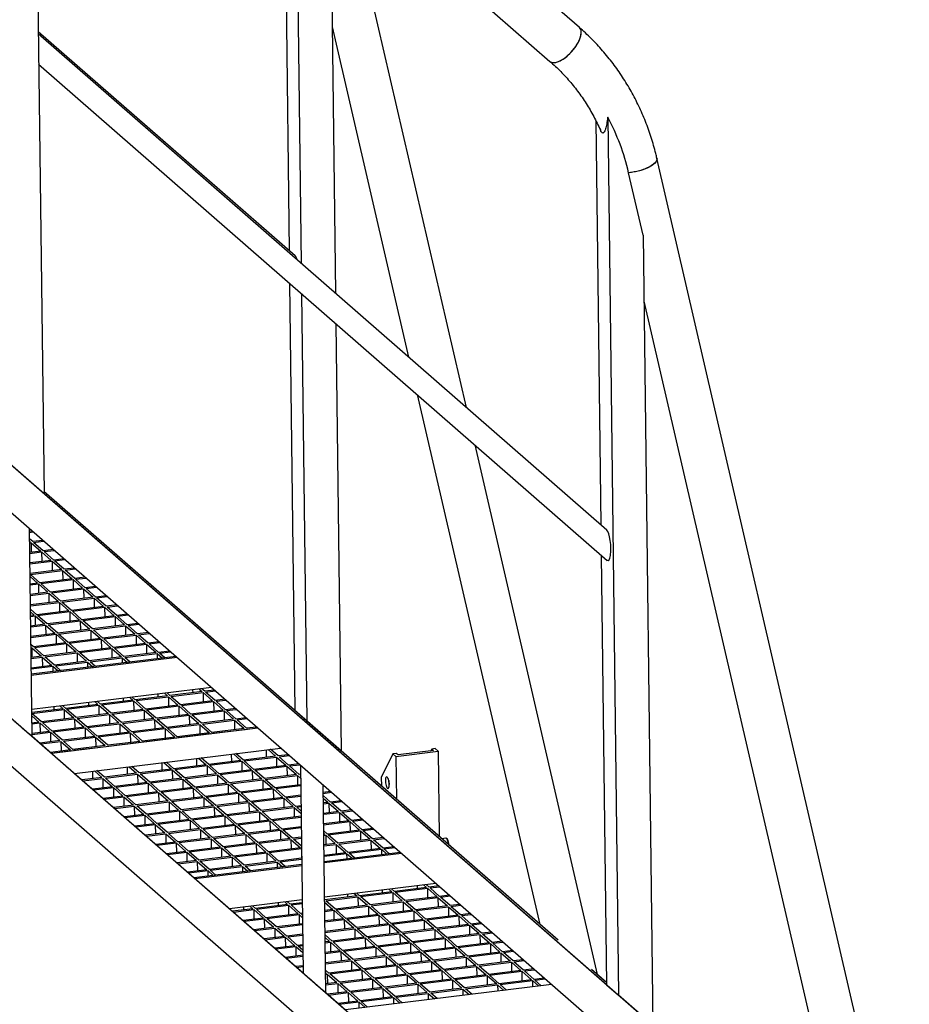
# Model space of a CAD drawing. Units: millimetres. Extents: x 15 to 415, y 5 to 292.
# Drawn here: x 180 to 200, y 35 to 57 of the extents above; entities that cross this region are included whole.
import ezdxf

# ---------------------------------------------------------------- set-up
doc = ezdxf.new("R2010")
doc.units = ezdxf.units.MM

msp = doc.modelspace()

# ---------------------------------------------------------------- linework, layer by layer
at = {"color": 7, "linetype": 'Continuous', "lineweight": 25}
for p, q in [((192.172, 56.799), (167.267, 78.538)), ((180.006, 66.356), (180.255, 46.419)), ((180.009, 66.088), (191.515, 56.046)), ((195.303, 33.284), (160.75, 63.443)), ((195.316, 32.21), (160.447, 62.646)), ((185.6, 60.831), (185.712, 51.83)), ((185.863, 60.907), (185.979, 51.548)), ((189.656, 48.339), (186.959, 59.995)), ((186.651, 58.282), (186.743, 50.882)), ((160.821, 57.75), (193.656, 29.09)), ((160.518, 56.952), (193.353, 28.293)), ((186.669, 56.811), (188.37, 49.462)), ((185.845, 51.714), (180.126, 56.706)), ((192.783, 45.609), (180.127, 56.657)), ((180.135, 55.986), (192.792, 44.938)), ((192.801, 54.802), (193.045, 35.255)), ((192.538, 54.726), (192.65, 45.726)), ((199.514, 29.616), (193.897, 53.89)), ((193.589, 52.177), (193.267, 53.566)), ((193.589, 52.177), (193.809, 34.588)), ((185.721, 51.11), (185.84, 41.594)), ((185.988, 50.877), (186.107, 41.36)), ((193.607, 50.706), (198.23, 30.731)), ((186.751, 50.211), (186.87, 40.693)), ((188.562, 48.63), (191.292, 36.835)), ((192.576, 35.721), (189.848, 47.507)), ((180.255, 46.419), (179.491, 47.085)), ((185.84, 41.594), (180.254, 46.47)), ((191.696, 36.481), (180.254, 46.468)), ((192.778, 35.49), (180.255, 46.421)), ((179.988, 41.021), (179.93, 45.64)), ((179.991, 45.587), (179.931, 45.58)), ((179.931, 45.56), (180.011, 45.57)), ((180.004, 45.355), (179.933, 45.417)), ((180.226, 45.382), (180.004, 45.355)), ((179.934, 45.36), (179.948, 45.348)), ((179.948, 45.348), (179.934, 45.346)), ((179.934, 45.326), (179.968, 45.33)), ((179.968, 45.33), (180.181, 45.143)), ((179.968, 45.33), (179.97, 45.117)), ((180.024, 45.337), (180.246, 45.365)), ((180.238, 45.15), (180.024, 45.337)), ((180.461, 45.177), (180.238, 45.15)), ((180.258, 45.132), (180.481, 45.159)), ((180.181, 45.143), (179.937, 45.113)), ((179.937, 45.093), (180.201, 45.125)), ((180.415, 44.937), (179.94, 44.879)), ((180.201, 45.125), (180.415, 44.937)), ((180.201, 45.125), (180.204, 44.911)), ((180.471, 44.944), (180.258, 45.132)), ((180.696, 44.972), (180.471, 44.944)), ((180.491, 44.926), (180.716, 44.954)), ((192.659, 45.055), (192.778, 35.49)), ((179.94, 44.859), (180.435, 44.92)), ((180.648, 44.732), (179.943, 44.645)), ((179.952, 44.626), (180.668, 44.714)), ((180.435, 44.92), (180.648, 44.732)), ((180.435, 44.92), (180.437, 44.706)), ((180.705, 44.739), (180.491, 44.926)), ((180.668, 44.714), (180.882, 44.526)), ((180.668, 44.714), (180.671, 44.5)), ((180.931, 44.766), (180.705, 44.739)), ((180.725, 44.721), (180.951, 44.749)), ((180.938, 44.533), (180.725, 44.721)), ((179.944, 44.576), (180.109, 44.431)), ((180.165, 44.438), (179.952, 44.626)), ((180.882, 44.526), (180.165, 44.438)), ((180.185, 44.421), (180.902, 44.509)), ((180.902, 44.509), (181.115, 44.321)), ((180.902, 44.509), (180.904, 44.295)), ((181.166, 44.561), (180.938, 44.533)), ((180.958, 44.516), (181.186, 44.544)), ((181.172, 44.328), (180.958, 44.516)), ((180.109, 44.431), (179.946, 44.411)), ((179.946, 44.391), (180.129, 44.414)), ((180.129, 44.414), (180.342, 44.226)), ((180.129, 44.414), (180.131, 44.2)), ((180.399, 44.233), (180.185, 44.421)), ((181.115, 44.321), (180.399, 44.233)), ((180.419, 44.215), (181.135, 44.303)), ((181.135, 44.303), (181.349, 44.115)), ((181.135, 44.303), (181.138, 44.089)), ((181.401, 44.356), (181.172, 44.328)), ((181.192, 44.31), (181.422, 44.338)), ((181.405, 44.122), (181.192, 44.31)), ((180.342, 44.226), (179.949, 44.178)), ((179.949, 44.157), (180.362, 44.208)), ((180.362, 44.208), (180.576, 44.02)), ((180.362, 44.208), (180.365, 43.994)), ((180.632, 44.027), (180.419, 44.215)), ((181.349, 44.115), (180.632, 44.027)), ((180.652, 44.01), (181.369, 44.098)), ((181.369, 44.098), (181.582, 43.91)), ((181.369, 44.098), (181.371, 43.884)), ((181.637, 44.151), (181.405, 44.122)), ((181.425, 44.105), (181.657, 44.133)), ((181.639, 43.917), (181.425, 44.105)), ((180.576, 44.02), (179.952, 43.944)), ((179.952, 43.924), (180.596, 44.003)), ((180.093, 43.727), (179.953, 43.85)), ((180.596, 44.003), (180.809, 43.815)), ((180.596, 44.003), (180.598, 43.789)), ((180.866, 43.822), (180.652, 44.01)), ((181.582, 43.91), (180.866, 43.822)), ((180.886, 43.804), (181.602, 43.892)), ((181.602, 43.892), (181.816, 43.704)), ((181.602, 43.892), (181.605, 43.679)), ((181.872, 43.945), (181.639, 43.917)), ((181.659, 43.899), (181.892, 43.928)), ((181.872, 43.711), (181.659, 43.899)), ((179.954, 43.793), (180.036, 43.72)), ((180.036, 43.72), (179.955, 43.71)), ((179.955, 43.69), (180.056, 43.702)), ((180.056, 43.702), (180.27, 43.515)), ((180.056, 43.702), (180.059, 43.489)), ((180.809, 43.815), (180.093, 43.727)), ((180.113, 43.709), (180.829, 43.797)), ((180.326, 43.521), (180.113, 43.709)), ((180.829, 43.797), (181.043, 43.609)), ((180.829, 43.797), (180.832, 43.584)), ((181.099, 43.616), (180.886, 43.804)), ((181.816, 43.704), (181.099, 43.616)), ((181.119, 43.599), (181.836, 43.687)), ((181.836, 43.687), (182.049, 43.499)), ((181.836, 43.687), (181.838, 43.473)), ((182.107, 43.74), (181.872, 43.711)), ((181.892, 43.694), (182.127, 43.723)), ((182.106, 43.506), (181.892, 43.694)), ((180.27, 43.515), (179.957, 43.476)), ((179.958, 43.456), (180.29, 43.497)), ((180.29, 43.497), (180.503, 43.309)), ((180.29, 43.497), (180.292, 43.283)), ((181.043, 43.609), (180.326, 43.521)), ((180.346, 43.504), (181.063, 43.592)), ((180.56, 43.316), (180.346, 43.504)), ((181.276, 43.404), (180.56, 43.316)), ((181.063, 43.592), (181.276, 43.404)), ((181.063, 43.592), (181.065, 43.378)), ((181.333, 43.411), (181.119, 43.599)), ((182.049, 43.499), (181.333, 43.411)), ((181.353, 43.393), (182.069, 43.481)), ((182.069, 43.481), (182.283, 43.294)), ((182.069, 43.481), (182.072, 43.268)), ((182.342, 43.535), (182.106, 43.506)), ((182.126, 43.488), (182.362, 43.517)), ((182.339, 43.3), (182.126, 43.488)), ((180.503, 43.309), (179.96, 43.242)), ((179.961, 43.222), (180.523, 43.291)), ((180.523, 43.291), (180.737, 43.104)), ((180.523, 43.291), (180.526, 43.078)), ((180.58, 43.298), (181.296, 43.386)), ((180.793, 43.111), (180.58, 43.298)), ((181.51, 43.199), (180.793, 43.111)), ((180.813, 43.093), (181.53, 43.181)), ((181.296, 43.386), (181.51, 43.199)), ((181.296, 43.386), (181.299, 43.173)), ((181.566, 43.206), (181.353, 43.393)), ((181.53, 43.181), (181.743, 42.993)), ((181.53, 43.181), (181.532, 42.967)), ((182.283, 43.294), (181.566, 43.206)), ((181.586, 43.188), (182.303, 43.276)), ((181.8, 43), (181.586, 43.188)), ((182.303, 43.276), (182.516, 43.088)), ((182.303, 43.276), (182.305, 43.062)), ((182.577, 43.33), (182.339, 43.3)), ((182.359, 43.283), (182.597, 43.312)), ((182.573, 43.095), (182.359, 43.283)), ((180.02, 43.016), (179.963, 43.066)), ((179.963, 43.009), (179.964, 43.009)), ((179.964, 43.009), (179.963, 43.009)), ((179.964, 42.989), (179.984, 42.991)), ((179.984, 42.991), (180.197, 42.803)), ((179.984, 42.991), (179.986, 42.777)), ((180.737, 43.104), (180.02, 43.016)), ((180.04, 42.998), (180.757, 43.086)), ((180.254, 42.81), (180.04, 42.998)), ((180.757, 43.086), (180.97, 42.898)), ((180.757, 43.086), (180.759, 42.872)), ((181.027, 42.905), (180.813, 43.093)), ((181.743, 42.993), (181.027, 42.905)), ((181.047, 42.888), (181.763, 42.976)), ((181.763, 42.976), (181.977, 42.788)), ((181.763, 42.976), (181.766, 42.762)), ((182.516, 43.088), (181.8, 43)), ((181.82, 42.982), (182.536, 43.07)), ((182.033, 42.795), (181.82, 42.982)), ((182.536, 43.07), (182.75, 42.883)), ((182.536, 43.07), (182.539, 42.857)), ((182.812, 43.124), (182.573, 43.095)), ((182.593, 43.077), (182.832, 43.107)), ((182.806, 42.89), (182.593, 43.077)), ((180.197, 42.803), (179.966, 42.775)), ((179.966, 42.755), (180.217, 42.786)), ((183.188, 42.796), (179.971, 42.401)), ((183.215, 42.773), (179.971, 42.374)), ((180.217, 42.786), (180.431, 42.598)), ((180.217, 42.786), (180.22, 42.572)), ((180.97, 42.898), (180.254, 42.81)), ((180.274, 42.793), (180.99, 42.881)), ((180.487, 42.605), (180.274, 42.793)), ((180.99, 42.881), (181.204, 42.693)), ((180.99, 42.881), (180.993, 42.667)), ((181.26, 42.7), (181.047, 42.888)), ((181.977, 42.788), (181.26, 42.7)), ((181.28, 42.682), (181.997, 42.77)), ((181.997, 42.77), (182.116, 42.665)), ((181.997, 42.77), (181.998, 42.65)), ((182.75, 42.883), (182.033, 42.795)), ((182.053, 42.777), (182.77, 42.865)), ((182.173, 42.672), (182.053, 42.777)), ((182.77, 42.865), (182.889, 42.76)), ((182.77, 42.865), (182.771, 42.745)), ((183.047, 42.919), (182.806, 42.89)), ((182.826, 42.872), (183.068, 42.902)), ((182.946, 42.767), (182.826, 42.872)), ((180.431, 42.598), (179.969, 42.541)), ((179.969, 42.521), (180.451, 42.58)), ((180.451, 42.58), (180.571, 42.475)), ((180.451, 42.58), (180.452, 42.46)), ((181.204, 42.693), (180.487, 42.605)), ((180.507, 42.587), (181.224, 42.675)), ((180.627, 42.482), (180.507, 42.587)), ((181.224, 42.675), (181.343, 42.57)), ((181.224, 42.675), (181.225, 42.555)), ((181.4, 42.577), (181.28, 42.682)), ((183.979, 42.106), (179.981, 41.615)), ((182.017, 41.865), (182.018, 41.8)), ((182.163, 41.883), (182.229, 41.826)), ((182.285, 41.833), (182.22, 41.89)), ((183.002, 41.921), (182.285, 41.833)), ((182.305, 41.815), (183.022, 41.903)), ((182.79, 41.96), (182.791, 41.895)), ((182.936, 41.978), (183.002, 41.921)), ((183.058, 41.928), (182.993, 41.985)), ((183.022, 41.903), (183.235, 41.715)), ((183.022, 41.903), (183.024, 41.69)), ((183.775, 42.016), (183.058, 41.928)), ((183.078, 41.91), (183.795, 41.998)), ((183.292, 41.722), (183.078, 41.91)), ((183.563, 42.055), (183.564, 41.99)), ((183.709, 42.073), (183.775, 42.016)), ((183.831, 42.023), (183.766, 42.08)), ((183.795, 41.998), (184.008, 41.81)), ((183.795, 41.998), (183.797, 41.785)), ((184.044, 42.049), (183.831, 42.023)), ((183.851, 42.005), (184.065, 42.031)), ((184.065, 41.817), (183.851, 42.005)), ((180.471, 41.676), (180.472, 41.61)), ((180.618, 41.694), (180.683, 41.636)), ((180.739, 41.643), (180.674, 41.7)), ((181.456, 41.731), (180.739, 41.643)), ((180.759, 41.625), (181.476, 41.713)), ((181.244, 41.77), (181.245, 41.705)), ((181.391, 41.788), (181.456, 41.731)), ((181.512, 41.738), (181.447, 41.795)), ((181.476, 41.713), (181.689, 41.526)), ((181.476, 41.713), (181.478, 41.5)), ((182.229, 41.826), (181.512, 41.738)), ((181.532, 41.72), (182.249, 41.808)), ((181.746, 41.533), (181.532, 41.72)), ((182.249, 41.808), (182.462, 41.621)), ((182.249, 41.808), (182.251, 41.595)), ((182.519, 41.627), (182.305, 41.815)), ((183.235, 41.715), (182.519, 41.627)), ((182.539, 41.61), (183.255, 41.698)), ((183.255, 41.698), (183.469, 41.51)), ((183.255, 41.698), (183.258, 41.484)), ((184.008, 41.81), (183.292, 41.722)), ((183.312, 41.705), (184.028, 41.793)), ((183.525, 41.517), (183.312, 41.705)), ((184.028, 41.793), (184.242, 41.605)), ((184.028, 41.793), (184.031, 41.579)), ((184.28, 41.844), (184.065, 41.817)), ((184.085, 41.8), (184.3, 41.826)), ((184.298, 41.612), (184.085, 41.8)), ((180.683, 41.636), (179.982, 41.55)), ((179.982, 41.477), (180.143, 41.336)), ((179.986, 41.53), (180.703, 41.618)), ((180.2, 41.343), (179.986, 41.53)), ((180.916, 41.431), (180.2, 41.343)), ((180.703, 41.618), (180.916, 41.431)), ((180.703, 41.618), (180.706, 41.405)), ((180.973, 41.438), (180.759, 41.625)), ((181.689, 41.526), (180.973, 41.438)), ((180.993, 41.42), (181.709, 41.508)), ((181.709, 41.508), (181.923, 41.32)), ((181.709, 41.508), (181.712, 41.294)), ((182.462, 41.621), (181.746, 41.533)), ((181.766, 41.515), (182.482, 41.603)), ((181.979, 41.327), (181.766, 41.515)), ((182.482, 41.603), (182.696, 41.415)), ((182.482, 41.603), (182.485, 41.389)), ((182.752, 41.422), (182.539, 41.61)), ((183.469, 41.51), (182.752, 41.422)), ((182.772, 41.404), (183.489, 41.492)), ((183.489, 41.492), (183.702, 41.305)), ((183.489, 41.492), (183.491, 41.279)), ((184.242, 41.605), (183.525, 41.517)), ((183.545, 41.499), (184.262, 41.587)), ((183.759, 41.311), (183.545, 41.499)), ((184.262, 41.587), (184.475, 41.4)), ((184.262, 41.587), (184.264, 41.374)), ((184.515, 41.638), (184.298, 41.612)), ((184.318, 41.594), (184.535, 41.621)), ((184.532, 41.406), (184.318, 41.594)), ((184.75, 41.433), (184.532, 41.406)), ((186.107, 41.36), (185.84, 41.594)), ((180.143, 41.336), (179.984, 41.316)), ((179.985, 41.296), (180.163, 41.318)), ((180.163, 41.318), (180.377, 41.13)), ((180.163, 41.318), (180.166, 41.104)), ((180.22, 41.325), (180.936, 41.413)), ((180.433, 41.137), (180.22, 41.325)), ((181.15, 41.225), (180.433, 41.137)), ((180.453, 41.12), (181.17, 41.208)), ((180.936, 41.413), (181.15, 41.225)), ((180.936, 41.413), (180.939, 41.199)), ((181.206, 41.232), (180.993, 41.42)), ((181.17, 41.208), (181.383, 41.02)), ((181.17, 41.208), (181.173, 40.994)), ((181.923, 41.32), (181.206, 41.232)), ((181.226, 41.214), (181.943, 41.302)), ((181.44, 41.027), (181.226, 41.214)), ((181.943, 41.302), (182.156, 41.115)), ((181.943, 41.302), (181.945, 41.089)), ((182.696, 41.415), (181.979, 41.327)), ((181.999, 41.309), (182.716, 41.397)), ((182.213, 41.122), (181.999, 41.309)), ((182.929, 41.21), (182.213, 41.122)), ((182.716, 41.397), (182.929, 41.21)), ((182.716, 41.397), (182.718, 41.184)), ((182.986, 41.217), (182.772, 41.404)), ((183.702, 41.305), (182.986, 41.217)), ((183.006, 41.199), (183.722, 41.287)), ((183.722, 41.287), (183.936, 41.099)), ((183.722, 41.287), (183.725, 41.073)), ((184.475, 41.4), (183.759, 41.311)), ((183.779, 41.294), (184.495, 41.382)), ((183.992, 41.106), (183.779, 41.294)), ((184.495, 41.382), (184.709, 41.194)), ((184.495, 41.382), (184.498, 41.168)), ((184.552, 41.389), (184.77, 41.416)), ((184.765, 41.201), (184.552, 41.389)), ((184.985, 41.228), (184.765, 41.201)), ((184.785, 41.183), (185.005, 41.21)), ((186.87, 40.693), (186.107, 41.36)), ((180.377, 41.13), (179.987, 41.082)), ((179.988, 41.062), (180.397, 41.113)), ((179.988, 41.022), (180.428, 40.638)), ((180.397, 41.113), (180.61, 40.925)), ((180.397, 41.113), (180.4, 40.899)), ((185.016, 41.201), (180.427, 40.638)), ((180.667, 40.932), (180.453, 41.12)), ((181.383, 41.02), (180.667, 40.932)), ((180.687, 40.914), (181.403, 41.002)), ((181.403, 41.002), (181.617, 40.814)), ((181.403, 41.002), (181.406, 40.788)), ((182.156, 41.115), (181.44, 41.027)), ((181.46, 41.009), (182.176, 41.097)), ((181.673, 40.821), (181.46, 41.009)), ((182.176, 41.097), (182.39, 40.909)), ((182.176, 41.097), (182.179, 40.883)), ((182.233, 41.104), (182.949, 41.192)), ((182.446, 40.916), (182.233, 41.104)), ((183.163, 41.004), (182.446, 40.916)), ((182.949, 41.192), (183.163, 41.004)), ((182.949, 41.192), (182.952, 40.978)), ((183.219, 41.011), (183.006, 41.199)), ((183.936, 41.099), (183.219, 41.011)), ((183.239, 40.993), (183.956, 41.081)), ((183.25, 40.984), (183.239, 40.993)), ((183.956, 41.081), (183.966, 41.072)), ((183.956, 41.081), (183.956, 41.071)), ((184.709, 41.194), (183.992, 41.106)), ((184.012, 41.088), (184.729, 41.176)), ((184.023, 41.079), (184.012, 41.088)), ((184.729, 41.176), (184.739, 41.167)), ((184.729, 41.176), (184.729, 41.166)), ((184.796, 41.174), (184.785, 41.183)), ((180.61, 40.925), (180.162, 40.87)), ((180.183, 40.852), (180.63, 40.907)), ((180.63, 40.907), (180.844, 40.719)), ((180.63, 40.907), (180.633, 40.693)), ((180.9, 40.726), (180.687, 40.914)), ((181.617, 40.814), (180.9, 40.726)), ((180.92, 40.709), (181.637, 40.797)), ((181.637, 40.797), (181.647, 40.787)), ((181.637, 40.797), (181.637, 40.786)), ((182.39, 40.909), (181.673, 40.821)), ((181.693, 40.804), (182.41, 40.892)), ((181.704, 40.794), (181.693, 40.804)), ((182.41, 40.892), (182.42, 40.882)), ((182.41, 40.892), (182.41, 40.881)), ((182.466, 40.899), (183.183, 40.987)), ((182.477, 40.889), (182.466, 40.899)), ((183.183, 40.987), (183.193, 40.977)), ((183.183, 40.987), (183.183, 40.976)), ((180.844, 40.719), (180.398, 40.664)), ((180.418, 40.647), (180.864, 40.702)), ((180.864, 40.702), (180.874, 40.692)), ((180.864, 40.702), (180.864, 40.691)), ((180.931, 40.699), (180.92, 40.709)), ((180.933, 40.196), (185.522, 40.76)), ((184.423, 40.625), (184.425, 40.457)), ((184.469, 40.63), (184.636, 40.483)), ((184.693, 40.49), (184.525, 40.637)), ((185.409, 40.578), (184.693, 40.49)), ((184.713, 40.472), (185.429, 40.56)), ((185.196, 40.72), (185.198, 40.552)), ((185.242, 40.725), (185.409, 40.578)), ((185.466, 40.585), (185.298, 40.732)), ((185.429, 40.56), (185.643, 40.372)), ((185.429, 40.56), (185.432, 40.346)), ((185.691, 40.612), (185.466, 40.585)), ((185.486, 40.567), (185.711, 40.595)), ((185.699, 40.379), (185.486, 40.567)), ((191.291, 36.836), (186.87, 40.695)), ((188.019, 40.631), (187.762, 40.107)), ((188.095, 40.64), (188.019, 40.631)), ((188.019, 40.631), (188.086, 40.572)), ((188.086, 40.572), (189.029, 40.688)), ((188.086, 40.572), (188.098, 39.624)), ((188.135, 40.605), (188.095, 40.64)), ((188.927, 40.702), (188.135, 40.605)), ((188.887, 40.738), (188.866, 40.695)), ((188.962, 40.747), (188.887, 40.738)), ((188.887, 40.738), (188.927, 40.702)), ((189.029, 40.688), (188.962, 40.747)), ((189.029, 40.688), (189.052, 38.79)), ((182.104, 40.34), (182.107, 40.172)), ((182.15, 40.345), (182.317, 40.198)), ((182.374, 40.205), (182.206, 40.352)), ((182.877, 40.435), (182.879, 40.267)), ((182.923, 40.44), (183.09, 40.293)), ((183.147, 40.3), (182.979, 40.447)), ((183.863, 40.388), (183.147, 40.3)), ((183.167, 40.282), (183.883, 40.37)), ((183.65, 40.53), (183.652, 40.362)), ((183.696, 40.535), (183.863, 40.388)), ((183.92, 40.395), (183.752, 40.542)), ((183.883, 40.37), (184.097, 40.182)), ((183.883, 40.37), (183.886, 40.156)), ((184.636, 40.483), (183.92, 40.395)), ((183.94, 40.377), (184.656, 40.465)), ((184.153, 40.189), (183.94, 40.377)), ((184.656, 40.465), (184.87, 40.277)), ((184.656, 40.465), (184.659, 40.251)), ((184.926, 40.284), (184.713, 40.472)), ((185.643, 40.372), (184.926, 40.284)), ((184.946, 40.267), (185.663, 40.355)), ((185.663, 40.355), (185.876, 40.167)), ((185.663, 40.355), (185.665, 40.141)), ((185.926, 40.407), (185.699, 40.379)), ((185.719, 40.362), (185.946, 40.389)), ((185.933, 40.174), (185.719, 40.362)), ((185.962, 40.375), (186.02, 35.757)), ((180.934, 40.196), (186.02, 35.757)), ((181.331, 40.245), (181.334, 40.077)), ((181.377, 40.25), (181.544, 40.103)), ((181.601, 40.11), (181.433, 40.257)), ((182.317, 40.198), (181.601, 40.11)), ((181.621, 40.092), (182.337, 40.18)), ((182.337, 40.18), (182.551, 39.992)), ((182.337, 40.18), (182.34, 39.967)), ((183.09, 40.293), (182.374, 40.205)), ((182.394, 40.187), (183.11, 40.275)), ((182.607, 39.999), (182.394, 40.187)), ((183.11, 40.275), (183.324, 40.087)), ((183.11, 40.275), (183.113, 40.062)), ((183.38, 40.094), (183.167, 40.282)), ((184.097, 40.182), (183.38, 40.094)), ((183.4, 40.077), (184.117, 40.165)), ((184.117, 40.165), (184.33, 39.977)), ((184.117, 40.165), (184.119, 39.951)), ((184.87, 40.277), (184.153, 40.189)), ((184.173, 40.172), (184.89, 40.26)), ((184.387, 39.984), (184.173, 40.172)), ((184.89, 40.26), (185.103, 40.072)), ((184.89, 40.26), (184.892, 40.046)), ((185.16, 40.079), (184.946, 40.267)), ((185.876, 40.167), (185.16, 40.079)), ((185.18, 40.061), (185.896, 40.149)), ((185.896, 40.149), (185.965, 40.088)), ((185.896, 40.149), (185.899, 39.935)), ((185.964, 40.178), (185.933, 40.174)), ((185.953, 40.156), (185.965, 40.158)), ((185.965, 40.146), (185.953, 40.156)), ((181.544, 40.103), (181.103, 40.049)), ((181.123, 40.031), (181.564, 40.085)), ((181.778, 39.898), (181.338, 39.843)), ((181.564, 40.085), (181.778, 39.898)), ((181.564, 40.085), (181.567, 39.872)), ((181.834, 39.904), (181.621, 40.092)), ((182.551, 39.992), (181.834, 39.904)), ((181.854, 39.887), (182.571, 39.975)), ((182.571, 39.975), (182.784, 39.787)), ((182.571, 39.975), (182.574, 39.761)), ((183.324, 40.087), (182.607, 39.999)), ((182.627, 39.982), (183.344, 40.07)), ((182.841, 39.794), (182.627, 39.982)), ((183.344, 40.07), (183.557, 39.882)), ((183.344, 40.07), (183.346, 39.856)), ((183.614, 39.889), (183.4, 40.077)), ((184.33, 39.977), (183.614, 39.889)), ((183.634, 39.871), (184.35, 39.959)), ((184.35, 39.959), (184.564, 39.771)), ((184.35, 39.959), (184.353, 39.746)), ((185.103, 40.072), (184.387, 39.984)), ((184.407, 39.966), (185.123, 40.054)), ((184.62, 39.778), (184.407, 39.966)), ((185.123, 40.054), (185.337, 39.866)), ((185.123, 40.054), (185.126, 39.841)), ((185.393, 39.873), (185.18, 40.061)), ((185.967, 39.944), (185.393, 39.873)), ((185.413, 39.856), (185.967, 39.924)), ((186.525, 35.315), (186.467, 39.934)), ((187.762, 40.107), (187.764, 39.915)), ((181.358, 39.826), (181.798, 39.88)), ((182.011, 39.692), (181.573, 39.638)), ((181.593, 39.621), (182.031, 39.674)), ((181.798, 39.88), (182.011, 39.692)), ((181.798, 39.88), (181.801, 39.666)), ((182.068, 39.699), (181.854, 39.887)), ((182.031, 39.674), (182.245, 39.487)), ((182.031, 39.674), (182.034, 39.461)), ((182.784, 39.787), (182.068, 39.699)), ((182.088, 39.681), (182.804, 39.769)), ((182.301, 39.494), (182.088, 39.681)), ((182.804, 39.769), (183.018, 39.582)), ((182.804, 39.769), (182.807, 39.556)), ((183.557, 39.882), (182.841, 39.794)), ((182.861, 39.776), (183.577, 39.864)), ((183.074, 39.589), (182.861, 39.776)), ((183.791, 39.677), (183.074, 39.589)), ((183.577, 39.864), (183.791, 39.677)), ((183.577, 39.864), (183.58, 39.651)), ((183.847, 39.683), (183.634, 39.871)), ((184.564, 39.771), (183.847, 39.683)), ((183.867, 39.666), (184.584, 39.754)), ((184.584, 39.754), (184.797, 39.566)), ((184.584, 39.754), (184.586, 39.54)), ((185.337, 39.866), (184.62, 39.778)), ((184.64, 39.761), (185.357, 39.849)), ((184.854, 39.573), (184.64, 39.761)), ((185.357, 39.849), (185.57, 39.661)), ((185.357, 39.849), (185.359, 39.635)), ((185.627, 39.668), (185.413, 39.856)), ((185.97, 39.71), (185.627, 39.668)), ((185.647, 39.65), (185.97, 39.69)), ((186.631, 39.791), (186.469, 39.771)), ((186.47, 39.751), (186.651, 39.774)), ((186.633, 39.557), (186.47, 39.701)), ((182.245, 39.487), (181.808, 39.433)), ((181.829, 39.415), (182.265, 39.469)), ((182.265, 39.469), (182.478, 39.281)), ((182.265, 39.469), (182.268, 39.255)), ((183.018, 39.582), (182.301, 39.494)), ((182.321, 39.476), (183.038, 39.564)), ((182.535, 39.288), (182.321, 39.476)), ((183.038, 39.564), (183.251, 39.376)), ((183.038, 39.564), (183.041, 39.35)), ((183.094, 39.571), (183.811, 39.659)), ((183.308, 39.383), (183.094, 39.571)), ((184.024, 39.471), (183.308, 39.383)), ((183.811, 39.659), (184.024, 39.471)), ((183.811, 39.659), (183.813, 39.445)), ((184.081, 39.478), (183.867, 39.666)), ((184.797, 39.566), (184.081, 39.478)), ((184.101, 39.46), (184.817, 39.548)), ((184.314, 39.273), (184.101, 39.46)), ((184.817, 39.548), (185.031, 39.361)), ((184.817, 39.548), (184.82, 39.335)), ((185.57, 39.661), (184.854, 39.573)), ((184.874, 39.555), (185.59, 39.643)), ((185.087, 39.368), (184.874, 39.555)), ((185.804, 39.456), (185.087, 39.368)), ((185.59, 39.643), (185.804, 39.456)), ((185.59, 39.643), (185.593, 39.43)), ((185.86, 39.462), (185.647, 39.65)), ((185.973, 39.476), (185.86, 39.462)), ((185.88, 39.445), (185.973, 39.456)), ((186.471, 39.643), (186.577, 39.55)), ((186.577, 39.55), (186.472, 39.538)), ((186.473, 39.518), (186.597, 39.533)), ((186.597, 39.533), (186.81, 39.345)), ((186.597, 39.533), (186.599, 39.319)), ((186.866, 39.586), (186.633, 39.557)), ((186.653, 39.54), (186.886, 39.568)), ((186.867, 39.352), (186.653, 39.54)), ((182.478, 39.281), (182.044, 39.228)), ((182.064, 39.21), (182.498, 39.264)), ((182.498, 39.264), (182.712, 39.076)), ((182.498, 39.264), (182.501, 39.05)), ((183.251, 39.376), (182.535, 39.288)), ((182.555, 39.271), (183.271, 39.359)), ((182.768, 39.083), (182.555, 39.271)), ((183.271, 39.359), (183.485, 39.171)), ((183.271, 39.359), (183.274, 39.145)), ((183.328, 39.365), (184.044, 39.453)), ((183.541, 39.178), (183.328, 39.365)), ((184.258, 39.266), (183.541, 39.178)), ((183.561, 39.16), (184.278, 39.248)), ((184.044, 39.453), (184.258, 39.266)), ((184.044, 39.453), (184.047, 39.24)), ((184.278, 39.248), (184.491, 39.06)), ((184.278, 39.248), (184.28, 39.034)), ((185.031, 39.361), (184.314, 39.273)), ((184.334, 39.255), (185.051, 39.343)), ((184.548, 39.067), (184.334, 39.255)), ((185.051, 39.343), (185.264, 39.155)), ((185.051, 39.343), (185.053, 39.129)), ((185.107, 39.35), (185.824, 39.438)), ((185.321, 39.162), (185.107, 39.35)), ((185.976, 39.243), (185.321, 39.162)), ((185.824, 39.438), (185.975, 39.305)), ((185.824, 39.438), (185.826, 39.224)), ((185.974, 39.362), (185.88, 39.445)), ((186.81, 39.345), (186.475, 39.304)), ((186.476, 39.284), (186.83, 39.327)), ((186.83, 39.327), (187.044, 39.14)), ((186.83, 39.327), (186.833, 39.114)), ((187.101, 39.381), (186.867, 39.352)), ((186.887, 39.334), (187.122, 39.363)), ((187.1, 39.147), (186.887, 39.334)), ((182.712, 39.076), (182.279, 39.023)), ((182.299, 39.005), (182.732, 39.058)), ((182.732, 39.058), (182.945, 38.87)), ((182.732, 39.058), (182.735, 38.844)), ((183.485, 39.171), (182.768, 39.083)), ((182.788, 39.065), (183.505, 39.153)), ((183.002, 38.877), (182.788, 39.065)), ((183.505, 39.153), (183.718, 38.965)), ((183.505, 39.153), (183.507, 38.939)), ((183.775, 38.972), (183.561, 39.16)), ((184.491, 39.06), (183.775, 38.972)), ((183.795, 38.955), (184.511, 39.043)), ((184.511, 39.043), (184.725, 38.855)), ((184.511, 39.043), (184.514, 38.829)), ((185.264, 39.155), (184.548, 39.067)), ((184.568, 39.049), (185.284, 39.137)), ((184.781, 38.862), (184.568, 39.049)), ((185.284, 39.137), (185.498, 38.95)), ((185.284, 39.137), (185.287, 38.924)), ((185.341, 39.144), (185.976, 39.222)), ((185.554, 38.957), (185.341, 39.144)), ((187.044, 39.14), (186.478, 39.07)), ((186.478, 39.05), (187.064, 39.122)), ((187.064, 39.122), (187.277, 38.934)), ((187.064, 39.122), (187.066, 38.908)), ((187.337, 39.176), (187.1, 39.147)), ((187.12, 39.129), (187.357, 39.158)), ((187.334, 38.941), (187.12, 39.129)), ((182.945, 38.87), (182.514, 38.817)), ((182.534, 38.8), (182.965, 38.853)), ((182.965, 38.853), (183.179, 38.665)), ((182.965, 38.853), (182.968, 38.639)), ((183.718, 38.965), (183.002, 38.877)), ((183.022, 38.86), (183.738, 38.948)), ((183.235, 38.672), (183.022, 38.86)), ((183.738, 38.948), (183.952, 38.76)), ((183.738, 38.948), (183.741, 38.734)), ((184.008, 38.767), (183.795, 38.955)), ((184.725, 38.855), (184.008, 38.767)), ((184.028, 38.749), (184.745, 38.837)), ((184.745, 38.837), (184.958, 38.649)), ((184.745, 38.837), (184.747, 38.623)), ((185.498, 38.95), (184.781, 38.862)), ((184.801, 38.844), (185.518, 38.932)), ((185.015, 38.656), (184.801, 38.844)), ((185.518, 38.932), (185.731, 38.744)), ((185.518, 38.932), (185.52, 38.718)), ((185.979, 39.009), (185.554, 38.957)), ((185.574, 38.939), (185.979, 38.989)), ((185.788, 38.751), (185.574, 38.939)), ((186.561, 38.846), (186.48, 38.917)), ((186.481, 38.86), (186.504, 38.839)), ((186.504, 38.839), (186.481, 38.836)), ((186.481, 38.816), (186.524, 38.822)), ((186.524, 38.822), (186.738, 38.634)), ((186.524, 38.822), (186.527, 38.608)), ((187.277, 38.934), (186.561, 38.846)), ((186.581, 38.828), (187.297, 38.916)), ((186.794, 38.641), (186.581, 38.828)), ((187.297, 38.916), (187.511, 38.729)), ((187.297, 38.916), (187.3, 38.703)), ((187.572, 38.97), (187.334, 38.941)), ((187.354, 38.923), (187.592, 38.953)), ((187.567, 38.736), (187.354, 38.923)), ((183.179, 38.665), (182.749, 38.612)), ((182.769, 38.594), (183.199, 38.647)), ((183.199, 38.647), (183.412, 38.459)), ((183.199, 38.647), (183.202, 38.433)), ((183.952, 38.76), (183.235, 38.672)), ((183.255, 38.654), (183.972, 38.742)), ((183.469, 38.466), (183.255, 38.654)), ((183.972, 38.742), (184.185, 38.554)), ((183.972, 38.742), (183.974, 38.528)), ((184.242, 38.561), (184.028, 38.749)), ((184.958, 38.649), (184.242, 38.561)), ((184.262, 38.544), (184.978, 38.632)), ((184.978, 38.632), (185.192, 38.444)), ((184.978, 38.632), (184.981, 38.418)), ((185.731, 38.744), (185.015, 38.656)), ((185.035, 38.639), (185.751, 38.727)), ((185.248, 38.451), (185.035, 38.639)), ((185.751, 38.727), (185.965, 38.539)), ((185.751, 38.727), (185.754, 38.513)), ((185.982, 38.775), (185.788, 38.751)), ((185.808, 38.734), (185.982, 38.755)), ((185.984, 38.578), (185.808, 38.734)), ((186.738, 38.634), (186.484, 38.603)), ((186.484, 38.583), (186.758, 38.616)), ((186.758, 38.616), (186.971, 38.428)), ((186.758, 38.616), (186.76, 38.402)), ((187.511, 38.729), (186.794, 38.641)), ((186.814, 38.623), (187.531, 38.711)), ((187.028, 38.435), (186.814, 38.623)), ((187.531, 38.711), (187.744, 38.523)), ((187.531, 38.711), (187.533, 38.497)), ((187.807, 38.765), (187.567, 38.736)), ((187.587, 38.718), (187.827, 38.747)), ((187.801, 38.53), (187.587, 38.718)), ((189.061, 38.783), (189.052, 38.795)), ((189.201, 38.75), (189.111, 38.739)), ((189.233, 38.729), (189.214, 38.745)), ((183.412, 38.459), (182.984, 38.407)), ((183.004, 38.389), (183.432, 38.442)), ((183.432, 38.442), (183.646, 38.254)), ((183.432, 38.442), (183.435, 38.228)), ((184.185, 38.554), (183.469, 38.466)), ((183.489, 38.449), (184.205, 38.537)), ((183.702, 38.261), (183.489, 38.449)), ((184.205, 38.537), (184.419, 38.349)), ((184.205, 38.537), (184.208, 38.323)), ((184.475, 38.356), (184.262, 38.544)), ((185.192, 38.444), (184.475, 38.356)), ((184.495, 38.338), (185.212, 38.426)), ((185.212, 38.426), (185.425, 38.238)), ((185.212, 38.426), (185.214, 38.212)), ((185.965, 38.539), (185.248, 38.451)), ((185.268, 38.433), (185.985, 38.521)), ((185.482, 38.245), (185.268, 38.433)), ((185.985, 38.521), (185.985, 38.521)), ((185.985, 38.521), (185.987, 38.307)), ((186.971, 38.428), (186.487, 38.369)), ((186.487, 38.349), (186.991, 38.411)), ((188.183, 38.437), (186.489, 38.229)), ((188.21, 38.413), (186.489, 38.202)), ((186.991, 38.411), (187.111, 38.305)), ((186.991, 38.411), (186.993, 38.291)), ((187.744, 38.523), (187.028, 38.435)), ((187.048, 38.418), (187.764, 38.506)), ((187.168, 38.312), (187.048, 38.418)), ((187.764, 38.506), (187.884, 38.4)), ((187.764, 38.506), (187.766, 38.386)), ((188.042, 38.56), (187.801, 38.53)), ((187.821, 38.513), (188.062, 38.542)), ((187.941, 38.407), (187.821, 38.513)), ((183.646, 38.254), (183.219, 38.202)), ((183.239, 38.184), (183.666, 38.236)), ((185.989, 38.168), (183.595, 37.873)), ((185.99, 38.141), (183.622, 37.85)), ((183.666, 38.236), (183.879, 38.048)), ((183.666, 38.236), (183.669, 38.023)), ((184.419, 38.349), (183.702, 38.261)), ((183.722, 38.243), (184.439, 38.331)), ((183.936, 38.055), (183.722, 38.243)), ((184.652, 38.143), (183.936, 38.055)), ((184.439, 38.331), (184.652, 38.143)), ((184.439, 38.331), (184.441, 38.118)), ((184.709, 38.15), (184.495, 38.338)), ((185.425, 38.238), (184.709, 38.15)), ((184.729, 38.133), (185.445, 38.221)), ((185.445, 38.221), (185.565, 38.115)), ((185.445, 38.221), (185.447, 38.101)), ((185.988, 38.307), (185.482, 38.245)), ((185.502, 38.228), (185.988, 38.287)), ((185.622, 38.122), (185.502, 38.228)), ((183.879, 38.048), (183.454, 37.996)), ((183.475, 37.979), (183.899, 38.031)), ((183.899, 38.031), (184.019, 37.925)), ((183.899, 38.031), (183.901, 37.911)), ((183.956, 38.038), (184.672, 38.126)), ((184.076, 37.932), (183.956, 38.038)), ((184.672, 38.126), (184.792, 38.02)), ((184.672, 38.126), (184.674, 38.006)), ((184.849, 38.027), (184.729, 38.133)), ((188.973, 37.747), (186.499, 37.443)), ((188.704, 37.714), (188.769, 37.656)), ((188.826, 37.663), (188.761, 37.721)), ((187.012, 37.506), (187.013, 37.441)), ((187.158, 37.524), (187.223, 37.467)), ((187.28, 37.473), (187.215, 37.531)), ((187.996, 37.561), (187.28, 37.473)), ((187.3, 37.456), (188.016, 37.544)), ((187.785, 37.601), (187.785, 37.536)), ((187.931, 37.619), (187.996, 37.561)), ((188.053, 37.568), (187.988, 37.626)), ((188.016, 37.544), (188.23, 37.356)), ((188.016, 37.544), (188.019, 37.33)), ((188.769, 37.656), (188.053, 37.568)), ((188.073, 37.551), (188.789, 37.639)), ((188.286, 37.363), (188.073, 37.551)), ((188.558, 37.696), (188.558, 37.631)), ((188.789, 37.639), (189.003, 37.451)), ((188.789, 37.639), (188.792, 37.425)), ((189.039, 37.69), (188.826, 37.663)), ((188.846, 37.646), (189.059, 37.672)), ((189.059, 37.458), (188.846, 37.646)), ((189.274, 37.484), (189.059, 37.458)), ((185.999, 37.382), (184.386, 37.183)), ((185.677, 37.277), (184.961, 37.189)), ((185.466, 37.316), (185.467, 37.251)), ((185.612, 37.334), (185.677, 37.277)), ((185.734, 37.284), (185.669, 37.341)), ((186, 37.316), (185.734, 37.284)), ((185.754, 37.266), (186, 37.296)), ((185.967, 37.078), (185.754, 37.266)), ((186.507, 37.379), (186.499, 37.385)), ((186.5, 37.328), (186.684, 37.166)), ((187.223, 37.467), (186.507, 37.379)), ((186.527, 37.361), (187.243, 37.449)), ((186.74, 37.173), (186.527, 37.361)), ((187.243, 37.449), (187.457, 37.261)), ((187.243, 37.449), (187.246, 37.235)), ((187.513, 37.268), (187.3, 37.456)), ((188.23, 37.356), (187.513, 37.268)), ((187.533, 37.25), (188.25, 37.338)), ((188.25, 37.338), (188.463, 37.151)), ((188.25, 37.338), (188.252, 37.125)), ((189.003, 37.451), (188.286, 37.363)), ((188.306, 37.345), (189.023, 37.433)), ((188.52, 37.158), (188.306, 37.345)), ((189.023, 37.433), (189.236, 37.246)), ((189.023, 37.433), (189.025, 37.22)), ((189.079, 37.44), (189.294, 37.467)), ((189.293, 37.252), (189.079, 37.44)), ((189.509, 37.279), (189.293, 37.252)), ((184.904, 37.182), (184.451, 37.126)), ((184.472, 37.108), (184.924, 37.164)), ((184.693, 37.221), (184.694, 37.156)), ((184.839, 37.239), (184.904, 37.182)), ((184.961, 37.189), (184.896, 37.246)), ((184.924, 37.164), (185.138, 36.976)), ((184.924, 37.164), (184.927, 36.95)), ((184.981, 37.171), (185.697, 37.259)), ((185.194, 36.983), (184.981, 37.171)), ((185.911, 37.071), (185.194, 36.983)), ((185.214, 36.966), (185.931, 37.054)), ((185.697, 37.259), (185.911, 37.071)), ((185.697, 37.259), (185.7, 37.045)), ((185.931, 37.054), (186.004, 36.989)), ((185.931, 37.054), (185.934, 36.84)), ((186.003, 37.082), (185.967, 37.078)), ((185.987, 37.061), (186.003, 37.062)), ((186.003, 37.046), (185.987, 37.061)), ((186.684, 37.166), (186.502, 37.144)), ((186.502, 37.124), (186.704, 37.149)), ((186.704, 37.149), (186.917, 36.961)), ((186.704, 37.149), (186.707, 36.935)), ((187.457, 37.261), (186.74, 37.173)), ((186.76, 37.155), (187.477, 37.243)), ((186.974, 36.968), (186.76, 37.155)), ((187.69, 37.056), (186.974, 36.968)), ((187.477, 37.243), (187.69, 37.056)), ((187.477, 37.243), (187.48, 37.03)), ((187.747, 37.063), (187.533, 37.25)), ((188.463, 37.151), (187.747, 37.063)), ((187.767, 37.045), (188.483, 37.133)), ((187.98, 36.857), (187.767, 37.045)), ((188.483, 37.133), (188.697, 36.945)), ((188.483, 37.133), (188.486, 36.919)), ((189.236, 37.246), (188.52, 37.158)), ((188.54, 37.14), (189.256, 37.228)), ((188.753, 36.952), (188.54, 37.14)), ((189.256, 37.228), (189.47, 37.04)), ((189.256, 37.228), (189.259, 37.014)), ((189.313, 37.235), (189.529, 37.261)), ((189.526, 37.047), (189.313, 37.235)), ((189.744, 37.074), (189.526, 37.047)), ((189.546, 37.029), (189.765, 37.056)), ((185.138, 36.976), (184.687, 36.921)), ((184.707, 36.903), (185.158, 36.959)), ((185.158, 36.959), (185.371, 36.771)), ((185.158, 36.959), (185.161, 36.745)), ((185.428, 36.778), (185.214, 36.966)), ((186.006, 36.849), (185.428, 36.778)), ((185.448, 36.76), (186.006, 36.829)), ((186.917, 36.961), (186.505, 36.91)), ((186.505, 36.89), (186.937, 36.943)), ((186.937, 36.943), (187.151, 36.755)), ((186.937, 36.943), (186.94, 36.729)), ((186.994, 36.95), (187.71, 37.038)), ((187.207, 36.762), (186.994, 36.95)), ((187.924, 36.85), (187.207, 36.762)), ((187.227, 36.745), (187.944, 36.833)), ((187.71, 37.038), (187.924, 36.85)), ((187.71, 37.038), (187.713, 36.824)), ((187.944, 36.833), (188.157, 36.645)), ((187.944, 36.833), (187.946, 36.619)), ((188.697, 36.945), (187.98, 36.857)), ((188, 36.84), (188.717, 36.928)), ((188.214, 36.652), (188, 36.84)), ((188.717, 36.928), (188.93, 36.74)), ((188.717, 36.928), (188.719, 36.714)), ((189.47, 37.04), (188.753, 36.952)), ((188.773, 36.934), (189.49, 37.022)), ((188.987, 36.747), (188.773, 36.934)), ((189.703, 36.835), (188.987, 36.747)), ((189.49, 37.022), (189.703, 36.835)), ((189.49, 37.022), (189.492, 36.809)), ((189.76, 36.842), (189.546, 37.029)), ((189.98, 36.869), (189.76, 36.842)), ((189.78, 36.824), (190, 36.851)), ((189.993, 36.636), (189.78, 36.824)), ((185.371, 36.771), (184.922, 36.716)), ((184.942, 36.698), (185.391, 36.753)), ((185.391, 36.753), (185.605, 36.565)), ((185.391, 36.753), (185.394, 36.539)), ((185.661, 36.572), (185.448, 36.76)), ((186.009, 36.615), (185.661, 36.572)), ((187.151, 36.755), (186.508, 36.676)), ((186.508, 36.656), (187.171, 36.738)), ((187.171, 36.738), (187.384, 36.55)), ((187.171, 36.738), (187.174, 36.524)), ((187.441, 36.557), (187.227, 36.745)), ((188.157, 36.645), (187.441, 36.557)), ((187.461, 36.539), (188.177, 36.627)), ((188.177, 36.627), (188.391, 36.439)), ((188.177, 36.627), (188.18, 36.413)), ((188.93, 36.74), (188.214, 36.652)), ((188.234, 36.634), (188.95, 36.722)), ((188.447, 36.446), (188.234, 36.634)), ((188.95, 36.722), (189.164, 36.534)), ((188.95, 36.722), (188.953, 36.508)), ((189.007, 36.729), (189.723, 36.817)), ((189.22, 36.541), (189.007, 36.729)), ((189.937, 36.629), (189.22, 36.541)), ((189.24, 36.524), (189.957, 36.612)), ((189.723, 36.817), (189.937, 36.629)), ((189.723, 36.817), (189.726, 36.603)), ((189.957, 36.612), (190.17, 36.424)), ((189.957, 36.612), (189.959, 36.398)), ((190.215, 36.663), (189.993, 36.636)), ((190.013, 36.619), (190.235, 36.646)), ((190.227, 36.431), (190.013, 36.619)), ((185.605, 36.565), (185.157, 36.51)), ((185.177, 36.493), (185.625, 36.548)), ((185.625, 36.548), (185.838, 36.36)), ((185.625, 36.548), (185.628, 36.334)), ((185.681, 36.555), (186.009, 36.595)), ((185.895, 36.367), (185.681, 36.555)), ((186.668, 36.462), (186.509, 36.602)), ((186.51, 36.544), (186.611, 36.455)), ((186.611, 36.455), (186.511, 36.442)), ((186.511, 36.422), (186.631, 36.437)), ((186.631, 36.437), (186.845, 36.249)), ((186.631, 36.437), (186.634, 36.223)), ((187.384, 36.55), (186.668, 36.462)), ((186.688, 36.444), (187.404, 36.532)), ((186.901, 36.256), (186.688, 36.444)), ((187.404, 36.532), (187.618, 36.344)), ((187.404, 36.532), (187.407, 36.318)), ((187.674, 36.351), (187.461, 36.539)), ((188.391, 36.439), (187.674, 36.351)), ((187.694, 36.334), (188.411, 36.422)), ((188.411, 36.422), (188.624, 36.234)), ((188.411, 36.422), (188.413, 36.208)), ((189.164, 36.534), (188.447, 36.446)), ((188.467, 36.429), (189.184, 36.517)), ((188.681, 36.241), (188.467, 36.429)), ((189.184, 36.517), (189.397, 36.329)), ((189.184, 36.517), (189.186, 36.303)), ((189.454, 36.336), (189.24, 36.524)), ((190.17, 36.424), (189.454, 36.336)), ((189.474, 36.318), (190.19, 36.406)), ((190.19, 36.406), (190.404, 36.218)), ((190.19, 36.406), (190.193, 36.192)), ((190.45, 36.458), (190.227, 36.431)), ((190.247, 36.413), (190.47, 36.44)), ((190.46, 36.225), (190.247, 36.413)), ((185.838, 36.36), (185.392, 36.305)), ((185.412, 36.287), (185.858, 36.342)), ((185.858, 36.342), (186.014, 36.205)), ((185.858, 36.342), (185.861, 36.129)), ((186.012, 36.381), (185.895, 36.367)), ((185.915, 36.349), (186.012, 36.361)), ((186.013, 36.263), (185.915, 36.349)), ((186.845, 36.249), (186.514, 36.209)), ((186.514, 36.189), (186.865, 36.232)), ((186.865, 36.232), (187.078, 36.044)), ((186.865, 36.232), (186.868, 36.018)), ((187.618, 36.344), (186.901, 36.256)), ((186.921, 36.239), (187.638, 36.327)), ((187.135, 36.051), (186.921, 36.239)), ((187.638, 36.327), (187.851, 36.139)), ((187.638, 36.327), (187.641, 36.113)), ((187.908, 36.146), (187.694, 36.334)), ((188.624, 36.234), (187.908, 36.146)), ((187.928, 36.128), (188.644, 36.216)), ((188.644, 36.216), (188.858, 36.028)), ((188.644, 36.216), (188.647, 36.002)), ((189.397, 36.329), (188.681, 36.241)), ((188.701, 36.223), (189.417, 36.311)), ((188.914, 36.035), (188.701, 36.223)), ((189.417, 36.311), (189.631, 36.123)), ((189.417, 36.311), (189.42, 36.097)), ((189.687, 36.13), (189.474, 36.318)), ((190.404, 36.218), (189.687, 36.13)), ((189.707, 36.113), (190.424, 36.201)), ((190.424, 36.201), (190.637, 36.013)), ((190.424, 36.201), (190.426, 35.987)), ((190.685, 36.253), (190.46, 36.225)), ((190.48, 36.208), (190.705, 36.235)), ((190.694, 36.02), (190.48, 36.208)), ((186.015, 36.147), (185.627, 36.1)), ((185.647, 36.082), (186.015, 36.127)), ((187.078, 36.044), (186.517, 35.975)), ((186.517, 35.955), (187.098, 36.026)), ((187.098, 36.026), (187.312, 35.838)), ((187.098, 36.026), (187.101, 35.813)), ((187.851, 36.139), (187.135, 36.051)), ((187.155, 36.033), (187.871, 36.121)), ((187.368, 35.845), (187.155, 36.033)), ((187.871, 36.121), (188.085, 35.933)), ((187.871, 36.121), (187.874, 35.908)), ((188.141, 35.94), (187.928, 36.128)), ((188.858, 36.028), (188.141, 35.94)), ((188.161, 35.923), (188.878, 36.011)), ((188.878, 36.011), (189.091, 35.823)), ((188.878, 36.011), (188.88, 35.797)), ((189.631, 36.123), (188.914, 36.035)), ((188.934, 36.018), (189.651, 36.106)), ((189.148, 35.83), (188.934, 36.018)), ((189.651, 36.106), (189.864, 35.918)), ((189.651, 36.106), (189.653, 35.892)), ((189.921, 35.925), (189.707, 36.113)), ((190.637, 36.013), (189.921, 35.925)), ((189.941, 35.907), (190.657, 35.995)), ((190.657, 35.995), (190.871, 35.807)), ((190.657, 35.995), (190.66, 35.781)), ((190.92, 36.048), (190.694, 36.02)), ((190.714, 36.002), (190.94, 36.03)), ((190.927, 35.814), (190.714, 36.002)), ((186.018, 35.914), (185.862, 35.895)), ((185.883, 35.877), (186.018, 35.894)), ((186.595, 35.75), (186.519, 35.818)), ((186.52, 35.761), (186.539, 35.744)), ((186.539, 35.744), (186.52, 35.741)), ((187.312, 35.838), (186.595, 35.75)), ((186.615, 35.733), (187.332, 35.821)), ((186.829, 35.545), (186.615, 35.733)), ((187.332, 35.821), (187.545, 35.633)), ((187.332, 35.821), (187.335, 35.607)), ((188.085, 35.933), (187.368, 35.845)), ((187.388, 35.828), (188.105, 35.916)), ((187.602, 35.64), (187.388, 35.828)), ((188.318, 35.728), (187.602, 35.64)), ((188.105, 35.916), (188.318, 35.728)), ((188.105, 35.916), (188.108, 35.702)), ((188.375, 35.735), (188.161, 35.923)), ((189.091, 35.823), (188.375, 35.735)), ((188.395, 35.717), (189.111, 35.805)), ((189.111, 35.805), (189.325, 35.617)), ((189.111, 35.805), (189.114, 35.592)), ((189.864, 35.918), (189.148, 35.83)), ((189.168, 35.812), (189.884, 35.9)), ((189.381, 35.624), (189.168, 35.812)), ((189.884, 35.9), (190.098, 35.712)), ((189.884, 35.9), (189.887, 35.687)), ((190.154, 35.719), (189.941, 35.907)), ((190.871, 35.807), (190.154, 35.719)), ((190.174, 35.702), (190.891, 35.79)), ((190.891, 35.79), (191.104, 35.602)), ((190.891, 35.79), (190.893, 35.576)), ((191.155, 35.842), (190.927, 35.814)), ((190.947, 35.797), (191.175, 35.825)), ((191.161, 35.609), (190.947, 35.797)), ((192.777, 35.537), (192.441, 35.831)), ((186.52, 35.721), (186.559, 35.726)), ((186.772, 35.538), (186.523, 35.507)), ((186.523, 35.487), (186.792, 35.52)), ((186.559, 35.726), (186.772, 35.538)), ((186.559, 35.726), (186.562, 35.512)), ((186.792, 35.52), (187.006, 35.333)), ((186.792, 35.52), (186.795, 35.307)), ((187.545, 35.633), (186.829, 35.545)), ((186.849, 35.527), (187.565, 35.615)), ((187.062, 35.34), (186.849, 35.527)), ((187.565, 35.615), (187.779, 35.428)), ((187.565, 35.615), (187.568, 35.402)), ((187.622, 35.622), (188.338, 35.71)), ((187.835, 35.435), (187.622, 35.622)), ((188.552, 35.523), (187.835, 35.435)), ((188.338, 35.71), (188.552, 35.523)), ((188.338, 35.71), (188.341, 35.497)), ((188.608, 35.529), (188.395, 35.717)), ((189.325, 35.617), (188.608, 35.529)), ((188.628, 35.512), (189.345, 35.6)), ((188.842, 35.324), (188.628, 35.512)), ((189.345, 35.6), (189.558, 35.412)), ((189.345, 35.6), (189.347, 35.386)), ((190.098, 35.712), (189.381, 35.624)), ((189.401, 35.607), (190.118, 35.695)), ((189.615, 35.419), (189.401, 35.607)), ((190.118, 35.695), (190.331, 35.507)), ((190.118, 35.695), (190.12, 35.481)), ((190.388, 35.514), (190.174, 35.702)), ((191.104, 35.602), (190.388, 35.514)), ((190.408, 35.496), (191.124, 35.584)), ((191.124, 35.584), (191.265, 35.46)), ((191.124, 35.584), (191.126, 35.443)), ((191.39, 35.637), (191.161, 35.609)), ((191.181, 35.591), (191.411, 35.619)), ((191.322, 35.467), (191.181, 35.591)), ((192.777, 35.539), (192.577, 35.714)), ((186.525, 35.316), (186.965, 34.932)), ((187.006, 35.333), (186.568, 35.279)), ((186.588, 35.261), (187.026, 35.315)), ((191.553, 35.495), (186.964, 34.932)), ((187.026, 35.315), (187.239, 35.127)), ((187.026, 35.315), (187.029, 35.101)), ((187.779, 35.428), (187.062, 35.34)), ((187.082, 35.322), (187.799, 35.41)), ((187.296, 35.134), (187.082, 35.322)), ((187.799, 35.41), (188.012, 35.222)), ((187.799, 35.41), (187.802, 35.196)), ((187.855, 35.417), (188.572, 35.505)), ((188.069, 35.229), (187.855, 35.417)), ((188.785, 35.317), (188.069, 35.229)), ((188.089, 35.211), (188.805, 35.299)), ((188.572, 35.505), (188.785, 35.317)), ((188.572, 35.505), (188.575, 35.291)), ((188.805, 35.299), (188.946, 35.175)), ((188.805, 35.299), (188.807, 35.158)), ((189.558, 35.412), (188.842, 35.324)), ((188.862, 35.306), (189.578, 35.394)), ((189.003, 35.182), (188.862, 35.306)), ((189.578, 35.394), (189.719, 35.27)), ((189.578, 35.394), (189.58, 35.253)), ((190.331, 35.507), (189.615, 35.419)), ((189.635, 35.401), (190.351, 35.489)), ((189.776, 35.277), (189.635, 35.401)), ((190.351, 35.489), (190.492, 35.365)), ((190.351, 35.489), (190.353, 35.348)), ((190.549, 35.372), (190.408, 35.496)), ((192.778, 35.49), (193.045, 35.255)), ((187.239, 35.127), (186.803, 35.074)), ((186.823, 35.056), (187.259, 35.11)), ((187.259, 35.11), (187.4, 34.985)), ((187.259, 35.11), (187.261, 34.968)), ((188.012, 35.222), (187.296, 35.134)), ((187.316, 35.117), (188.032, 35.205)), ((187.457, 34.992), (187.316, 35.117)), ((188.032, 35.205), (188.173, 35.08)), ((188.032, 35.205), (188.034, 35.063)), ((188.23, 35.087), (188.089, 35.211)), ((193.809, 34.588), (193.045, 35.255))]:
    msp.add_line(p, q, dxfattribs=at)
at = {"color": 7, "linetype": 'Continuous', "lineweight": 25, "flags": 128}
for points in [[(191.514, 56.046), (191.536, 56.031), (191.563, 56.022), (191.593, 56.018), (191.627, 56.02), (191.664, 56.028), (191.703, 56.041), (191.744, 56.06), (191.787, 56.084), (191.831, 56.112), (191.874, 56.145), (191.917, 56.182), (191.96, 56.222), (192, 56.265), (192.039, 56.31), (192.074, 56.356), (192.107, 56.404), (192.135, 56.452), (192.16, 56.499), (192.18, 56.546), (192.196, 56.59), (192.206, 56.633), (192.212, 56.672), (192.212, 56.708), (192.207, 56.74), (192.197, 56.767), (192.182, 56.789), (192.172, 56.799)], [(191.514, 56.046), (191.525, 56.038), (191.549, 56.026), (191.577, 56.019), (191.609, 56.019), (191.645, 56.024), (191.683, 56.034), (191.723, 56.05), (191.765, 56.071), (191.809, 56.097), (191.852, 56.128), (191.896, 56.163), (191.939, 56.201), (191.98, 56.243), (192.02, 56.287), (192.057, 56.333), (192.091, 56.38), (192.122, 56.428), (192.148, 56.476), (192.171, 56.523), (192.189, 56.568), (192.201, 56.612), (192.209, 56.653), (192.212, 56.69), (192.21, 56.724), (192.202, 56.754), (192.19, 56.779), (192.172, 56.799)], [(193.897, 53.89), (193.898, 53.884), (193.898, 53.861), (193.89, 53.837), (193.876, 53.812), (193.856, 53.787), (193.829, 53.762), (193.796, 53.737), (193.758, 53.712), (193.715, 53.688), (193.668, 53.666), (193.617, 53.645), (193.563, 53.626), (193.507, 53.609), (193.449, 53.595), (193.392, 53.583), (193.334, 53.574), (193.277, 53.567), (193.267, 53.566)], [(193.897, 53.89), (193.899, 53.873), (193.895, 53.849), (193.884, 53.825), (193.867, 53.8), (193.843, 53.774), (193.813, 53.749), (193.778, 53.724), (193.737, 53.7), (193.692, 53.677), (193.643, 53.655), (193.59, 53.635), (193.535, 53.617), (193.478, 53.602), (193.421, 53.588), (193.363, 53.578), (193.305, 53.57), (193.267, 53.566)], [(187.939, 39.951), (187.937, 39.981), (187.933, 40.011), (187.928, 40.039), (187.92, 40.066), (187.911, 40.088), (187.901, 40.104), (187.891, 40.115), (187.881, 40.119), (187.872, 40.115), (187.865, 40.105), (187.858, 40.089), (187.854, 40.067), (187.852, 40.042), (187.853, 40.013), (187.855, 39.983), (187.86, 39.954), (187.867, 39.926), (187.875, 39.902), (187.884, 39.882), (187.894, 39.868), (187.904, 39.861), (187.914, 39.861), (187.923, 39.868), (187.93, 39.881), (187.935, 39.9), (187.938, 39.924), (187.939, 39.951)], [(189.255, 38.613), (189.254, 38.626), (189.25, 38.656), (189.244, 38.684), (189.236, 38.709), (189.227, 38.729), (189.217, 38.743), (189.207, 38.75), (189.201, 38.75)], [(192.576, 35.721), (192.577, 35.715), (192.577, 35.712)]]:
    msp.add_lwpolyline(points, dxfattribs=at)
at = {"color": 7, "linetype": 'Continuous', "lineweight": 25}
for centre, radius, start, end in [((188.499, 52.471), 4.893, 12.9377, 28.4491), ((188.326, 40.042), 0.399, 180.2932, 193.7125), ((189.071, 38.616), 0.197, 355.978, 34.8833)]:
    msp.add_arc(centre, radius, start, end, dxfattribs=at)
for centre, major_axis, ratio, start_param, end_param in [((185.85, 51.378), (-0.023, 0.343), 0.233605, 5.504561, 6.05387), ((192.788, 45.274), (-0.023, 0.343), 0.233605, 2.910509, 6.05387), ((179.735, 41.242), (0.253, -0.221), 0.001243, 3.478879, 6.284299), ((180.68, 40.417), (0.253, -0.221), 0.001243, 3.140479, 3.478879), ((180.68, 40.417), (0.253, -0.221), 0.001243, 3.478879, 6.282072), ((186.272, 35.536), (0.253, -0.221), 0.001243, 3.142706, 3.478879), ((186.272, 35.536), (0.253, -0.221), 0.001243, 3.478879, 6.284299)]:
    msp.add_ellipse(centre, major_axis=major_axis, ratio=ratio, start_param=start_param, end_param=end_param, dxfattribs=at)
for points, knots in [([(193.897, 53.89), (193.889, 53.924), (193.866, 54.019), (193.825, 54.174), (193.77, 54.354), (193.71, 54.532), (193.644, 54.708), (193.572, 54.88), (193.495, 55.05), (193.412, 55.217), (193.324, 55.38), (193.231, 55.54), (193.132, 55.696), (193.029, 55.849), (192.92, 55.998), (192.807, 56.142), (192.689, 56.283), (192.566, 56.42), (192.438, 56.551), (192.308, 56.679), (192.217, 56.759), (192.172, 56.799)], [0, 0, 0, 0, 0.02968, 0.083798, 0.137902, 0.191983, 0.246041, 0.300076, 0.354089, 0.408081, 0.462051, 0.516002, 0.569933, 0.623847, 0.677744, 0.731627, 0.785497, 0.839356, 0.893205, 0.947048, 1, 1, 1, 1]), ([(191.515, 56.046), (191.535, 56.028), (191.597, 55.973), (191.697, 55.878), (191.813, 55.761), (191.924, 55.638), (192.031, 55.512), (192.133, 55.381), (192.23, 55.246), (192.322, 55.108), (192.409, 54.966), (192.491, 54.82), (192.567, 54.671), (192.617, 54.566), (192.641, 54.511), (192.642, 54.507)], [0, 0, 0, 0, 0.043111, 0.129648, 0.216187, 0.302716, 0.389231, 0.475724, 0.562189, 0.648621, 0.735015, 0.821367, 0.907673, 0.993929, 1, 1, 1, 1]), ([(192.801, 54.802), (192.798, 54.776), (192.791, 54.724), (192.779, 54.655), (192.767, 54.593), (192.752, 54.54), (192.736, 54.494), (192.718, 54.464), (192.701, 54.451), (192.684, 54.45), (192.664, 54.467), (192.649, 54.491), (192.642, 54.508), (192.642, 54.509)], [0, 0, 0, 0, 0.128615, 0.257751, 0.366676, 0.476327, 0.585404, 0.697337, 0.759049, 0.82302, 0.908854, 0.994504, 1, 1, 1, 1])]:
    msp.add_open_spline(points, degree=3, knots=knots, dxfattribs=at)

doc.saveas('drawing.dxf')
